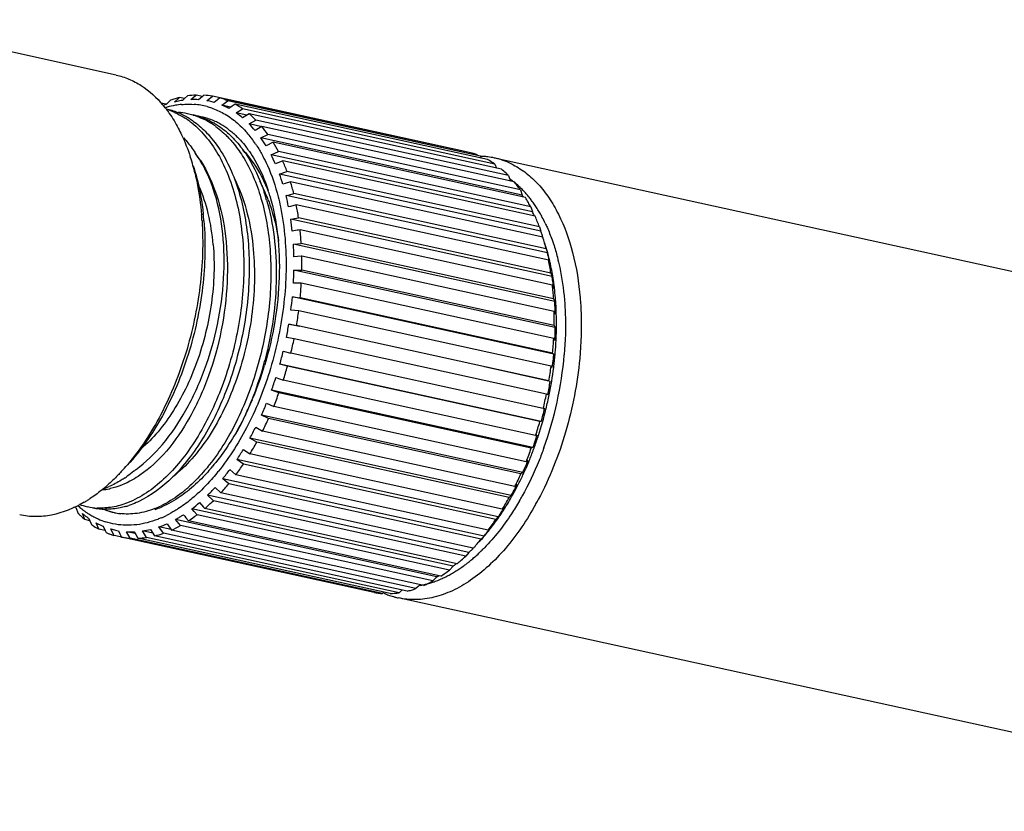
# Model space of a CAD drawing. Units: millimetres. Extents: x 2159 to 3359, y -323 to 355.
# Drawn here: x 2326 to 2370, y -150 to -115 of the extents above; entities that cross this region are included whole.
import ezdxf

# ---------------------------------------------------------------- set-up
doc = ezdxf.new("R2010")
doc.units = ezdxf.units.MM
doc.header["$LTSCALE"] = 16.335
doc.layers.get('0').update_dxf_attribs({"linetype": 'CONTINUOUS'})

msp = doc.modelspace()

# ---------------------------------------------------------------- linework, layer by layer
at = {"color": 7, "linetype": 'Continuous'}
for p, q in [((2330.405, -117.505), (2319.193, -115.048)), ((2333, -118.704), (2333.219, -118.503)), ((2333.445, -118.553), (2333.219, -118.503)), ((2333.576, -118.433), (2333.445, -118.553)), ((2333.725, -118.599), (2333.924, -118.429)), ((2333.924, -118.429), (2333.962, -118.397)), ((2334.243, -118.459), (2333.962, -118.397)), ((2334.243, -118.459), (2334.073, -118.603)), ((2334.31, -118.401), (2334.243, -118.459)), ((2334.557, -118.546), (2334.599, -118.513)), ((2334.599, -118.513), (2334.685, -118.446)), ((2345.897, -120.904), (2334.685, -118.446)), ((2335.019, -118.524), (2334.915, -118.606)), ((2332.42, -118.809), (2332.467, -118.763)), ((2332.63, -118.798), (2332.467, -118.763)), ((2332.641, -118.801), (2332.627, -118.815)), ((2332.826, -118.62), (2332.641, -118.801)), ((2333.038, -118.85), (2333.051, -118.848)), ((2333.445, -118.553), (2333.357, -118.634)), ((2334.43, -118.646), (2334.557, -118.546)), ((2334.915, -118.606), (2334.764, -118.724)), ((2335.104, -118.844), (2335.375, -118.65)), ((2335.507, -118.932), (2335.104, -118.844)), ((2346.231, -120.982), (2335.167, -118.556)), ((2346.588, -121.107), (2335.375, -118.65)), ((2335.563, -118.892), (2335.419, -118.995)), ((2335.691, -118.8), (2335.563, -118.892)), ((2346.903, -121.258), (2335.691, -118.8)), ((2332.615, -118.998), (2332.626, -119.013)), ((2335.736, -119.189), (2336.024, -119.004)), ((2336.21, -119.293), (2335.736, -119.189)), ((2347.236, -121.462), (2336.024, -119.004)), ((2336.315, -119.226), (2336.027, -119.41)), ((2347.527, -121.683), (2336.315, -119.226)), ((2336.316, -119.676), (2336.619, -119.505)), ((2336.88, -119.799), (2336.316, -119.676)), ((2336.882, -119.793), (2336.579, -119.964)), ((2347.831, -121.962), (2336.619, -119.505)), ((2348.094, -122.25), (2336.882, -119.793)), ((2336.837, -120.297), (2337.152, -120.143)), ((2348.364, -122.6), (2337.152, -120.143)), ((2348.449, -122.843), (2336.837, -120.297)), ((2337.382, -120.493), (2337.067, -120.648)), ((2348.594, -122.951), (2337.382, -120.493)), ((2333.932, -120.988), (2333.94, -120.998)), ((2337.288, -121.043), (2337.614, -120.909)), ((2348.9, -123.588), (2337.288, -121.043)), ((2348.826, -123.366), (2337.614, -120.909)), ((2346.231, -120.982), (2346.243, -120.985)), ((2346.588, -121.107), (2346.629, -121.198)), ((2337.808, -121.316), (2337.481, -121.45)), ((2349.02, -123.774), (2337.808, -121.316)), ((2390.47, -130.671), (2347.223, -121.192)), ((2347.236, -121.462), (2347.307, -121.635)), ((2337.663, -121.902), (2337.691, -121.892)), ((2349.275, -124.447), (2337.663, -121.902)), ((2337.691, -121.892), (2337.998, -121.79)), ((2349.21, -124.248), (2337.998, -121.79)), ((2347.831, -121.962), (2347.929, -122.221)), ((2337.924, -122.324), (2337.817, -122.36)), ((2338.153, -122.248), (2337.924, -122.324)), ((2349.365, -124.705), (2338.153, -122.248)), ((2337.956, -122.86), (2338.105, -122.822)), ((2349.569, -125.405), (2337.956, -122.86)), ((2338.105, -122.822), (2338.299, -122.773)), ((2349.511, -125.231), (2338.299, -122.773)), ((2348.364, -122.6), (2348.449, -122.843)), ((2338.156, -123.339), (2338.068, -123.361)), ((2338.255, -123.314), (2338.156, -123.339)), ((2338.411, -123.274), (2338.255, -123.314)), ((2349.623, -125.732), (2338.411, -123.274)), ((2348.713, -123.155), (2348.721, -123.17)), ((2348.826, -123.366), (2348.9, -123.588)), ((2338.163, -123.902), (2338.422, -123.858)), ((2349.775, -126.447), (2338.163, -123.902)), ((2338.422, -123.858), (2338.51, -123.843)), ((2349.722, -126.3), (2338.51, -123.843)), ((2338.444, -124.402), (2338.231, -124.438)), ((2338.515, -124.39), (2338.444, -124.402)), ((2338.579, -124.379), (2338.515, -124.39)), ((2349.791, -126.836), (2338.579, -124.379)), ((2349.21, -124.248), (2349.275, -124.447)), ((2338.28, -125.012), (2338.629, -124.981)), ((2349.892, -127.557), (2338.28, -125.012)), ((2349.841, -127.439), (2338.629, -124.981)), ((2349.382, -124.758), (2349.365, -124.705)), ((2349.511, -125.231), (2349.569, -125.405)), ((2338.633, -125.546), (2338.303, -125.575)), ((2338.653, -125.544), (2338.633, -125.546)), ((2349.865, -128.002), (2338.653, -125.544)), ((2338.305, -126.172), (2338.655, -126.171)), ((2349.917, -128.717), (2338.305, -126.172)), ((2349.867, -128.629), (2338.655, -126.171)), ((2349.722, -126.3), (2349.768, -126.428)), ((2338.633, -126.752), (2338.284, -126.753)), ((2349.845, -129.21), (2338.633, -126.752)), ((2349.768, -126.428), (2349.775, -126.447)), ((2349.844, -126.984), (2349.791, -126.836)), ((2349.851, -129.909), (2338.238, -127.364)), ((2338.238, -127.364), (2338.585, -127.394)), ((2349.798, -129.852), (2338.585, -127.394)), ((2349.841, -127.439), (2349.867, -127.498)), ((2349.867, -127.498), (2349.892, -127.557)), ((2350.323, -127.489), (2350.325, -127.51)), ((2338.519, -127.984), (2338.172, -127.954)), ((2349.732, -130.441), (2338.519, -127.984)), ((2349.916, -128.12), (2349.865, -128.002)), ((2338.554, -128.673), (2338.08, -128.569)), ((2338.08, -128.569), (2338.423, -128.63)), ((2349.635, -131.088), (2338.423, -128.63)), ((2349.867, -128.629), (2349.917, -128.717)), ((2338.313, -129.219), (2337.97, -129.158)), ((2349.525, -131.677), (2338.313, -129.219)), ((2349.896, -129.298), (2349.845, -129.21)), ((2337.834, -129.768), (2338.17, -129.86)), ((2349.382, -132.317), (2338.17, -129.86)), ((2349.798, -129.852), (2349.851, -129.909)), ((2349.295, -132.893), (2337.682, -130.348)), ((2338.018, -130.439), (2337.682, -130.348)), ((2349.23, -132.897), (2338.018, -130.439)), ((2349.693, -131.114), (2346.767, -130.473)), ((2349.785, -130.499), (2349.732, -130.441)), ((2337.503, -130.942), (2337.83, -131.064)), ((2349.042, -133.522), (2337.83, -131.064)), ((2349.635, -131.088), (2349.693, -131.114)), ((2348.924, -134.048), (2337.312, -131.503)), ((2337.639, -131.625), (2337.312, -131.503)), ((2348.851, -134.082), (2337.639, -131.625)), ((2337.093, -132.074), (2337.409, -132.224)), ((2349.583, -131.704), (2349.525, -131.677)), ((2348.621, -134.681), (2337.409, -132.224)), ((2349.382, -132.317), (2349.446, -132.313)), ((2349.446, -132.313), (2349.442, -132.332)), ((2349.506, -132.329), (2349.502, -132.347)), ((2348.477, -135.152), (2336.865, -132.606)), ((2337.181, -132.757), (2336.865, -132.606)), ((2348.393, -135.214), (2337.181, -132.757)), ((2349.295, -132.893), (2349.23, -132.897)), ((2336.609, -133.143), (2336.913, -133.321)), ((2348.125, -135.778), (2336.913, -133.321)), ((2347.961, -136.185), (2336.348, -133.64)), ((2336.652, -133.817), (2336.348, -133.64)), ((2347.864, -136.275), (2336.652, -133.817)), ((2349.042, -133.522), (2349.116, -133.488)), ((2336.061, -134.135), (2336.35, -134.337)), ((2348.924, -134.048), (2348.851, -134.082)), ((2347.384, -137.133), (2335.771, -134.588)), ((2336.06, -134.79), (2335.771, -134.588)), ((2347.562, -136.795), (2336.35, -134.337)), ((2348.621, -134.681), (2348.705, -134.619)), ((2335.456, -135.033), (2335.729, -135.258)), ((2347.272, -137.247), (2336.06, -134.79)), ((2348.477, -135.152), (2348.393, -135.214)), ((2346.754, -137.98), (2335.142, -135.435)), ((2335.414, -135.659), (2335.142, -135.435)), ((2346.941, -137.715), (2335.729, -135.258)), ((2334.803, -135.824), (2335.059, -136.068)), ((2346.626, -138.117), (2335.414, -135.659)), ((2348.125, -135.778), (2348.222, -135.689)), ((2346.082, -138.713), (2334.47, -136.168)), ((2334.699, -136.386), (2334.47, -136.168)), ((2334.726, -136.412), (2334.699, -136.386)), ((2345.938, -138.869), (2334.726, -136.412)), ((2346.271, -138.525), (2335.059, -136.068)), ((2347.961, -136.185), (2347.864, -136.275)), ((2328.619, -136.721), (2328.531, -136.702)), ((2328.62, -136.714), (2328.719, -136.973)), ((2345.379, -139.32), (2333.767, -136.775)), ((2333.876, -136.894), (2333.767, -136.775)), ((2334.005, -137.035), (2333.876, -136.894)), ((2334.114, -136.494), (2334.295, -136.692)), ((2334.295, -136.692), (2334.352, -136.754)), ((2345.564, -139.212), (2334.352, -136.754)), ((2347.562, -136.795), (2347.673, -136.681)), ((2329.022, -137.252), (2328.91, -136.98)), ((2329.242, -137.301), (2329.022, -137.252)), ((2329.201, -137.202), (2329.242, -137.301)), ((2329.242, -137.301), (2329.314, -137.474)), ((2330.341, -136.943), (2330.329, -136.94)), ((2344.655, -139.792), (2333.043, -137.246)), ((2333.262, -137.52), (2333.043, -137.246)), ((2333.399, -137.033), (2333.452, -137.099)), ((2333.452, -137.099), (2333.509, -137.169)), ((2333.509, -137.169), (2333.619, -137.306)), ((2344.831, -139.764), (2333.619, -137.306)), ((2345.217, -139.493), (2334.005, -137.035)), ((2347.368, -137.149), (2347.272, -137.247)), ((2347.384, -137.133), (2347.368, -137.149)), ((2329.646, -137.678), (2329.518, -137.396)), ((2329.921, -137.738), (2329.646, -137.678)), ((2329.833, -137.547), (2329.921, -137.738)), ((2329.921, -137.738), (2329.962, -137.828)), ((2330.236, -137.792), (2330.173, -137.666)), ((2330.507, -137.744), (2330.577, -137.882)), ((2332.045, -137.859), (2331.58, -137.757)), ((2331.762, -138.045), (2331.58, -137.757)), ((2331.936, -137.687), (2332.118, -137.975)), ((2332.856, -137.695), (2332.31, -137.576)), ((2332.511, -137.858), (2332.31, -137.576)), ((2332.669, -137.433), (2332.87, -137.715)), ((2344.082, -140.173), (2332.87, -137.715)), ((2344.475, -139.977), (2333.262, -137.52)), ((2347, -137.652), (2347.068, -137.579)), ((2330.318, -137.954), (2330.236, -137.792)), ((2330.318, -137.954), (2330.307, -137.951)), ((2330.654, -138.027), (2330.318, -137.954)), ((2330.577, -137.882), (2330.653, -138.032)), ((2341.865, -140.49), (2330.653, -138.032)), ((2341.53, -140.411), (2330.804, -138.06)), ((2331.258, -137.873), (2330.864, -137.787)), ((2331.027, -138.077), (2330.864, -137.787)), ((2342.239, -140.535), (2331.027, -138.077)), ((2331.212, -137.791), (2331.283, -137.917)), ((2331.283, -137.917), (2331.375, -138.081)), ((2342.588, -140.539), (2331.375, -138.081)), ((2342.974, -140.503), (2331.762, -138.045)), ((2343.331, -140.433), (2332.118, -137.975)), ((2343.723, -140.316), (2332.511, -137.858)), ((2346.754, -137.98), (2346.626, -138.117)), ((2346.082, -138.713), (2345.938, -138.869)), ((2345.379, -139.32), (2345.217, -139.493)), ((2344.655, -139.792), (2344.475, -139.977)), ((2343.083, -140.402), (2342.974, -140.503)), ((2343.104, -140.383), (2343.083, -140.402)), ((2343.823, -140.218), (2343.723, -140.316)), ((2343.908, -140.135), (2343.823, -140.218)), ((2343.912, -140.173), (2343.901, -140.175)), ((2342.307, -140.477), (2342.239, -140.535)), ((2386.188, -150.207), (2342.941, -140.728))]:
    msp.add_line(p, q, dxfattribs=at)
for centre, radius, start, end in [((2334.203, -122.522), 4.137, 103.7616, 106.5744), ((2334.106, -122.025), 3.631, 92.2784, 98.4045), ((2334.102, -121.709), 3.315, 79.8808, 86.4005), ((2334.092, -121.727), 3.334, 67.3533, 73.8475), ((2334.486, -123.291), 4.958, 114.0269, 114.8311), ((2328.506, -122.168), 5.189, 37.6457, 39.849), ((2334.079, -122.979), 4.411, 109.2282, 110.8846), ((2333.742, -122.777), 3.99, 105.5373, 106.3928), ((2333.696, -122.607), 3.814, 99.9448, 105.5573), ((2334.262, -122.72), 4.345, 106.5751, 109.2977), ((2333.918, -122.428), 3.836, 100.1262, 103.8339), ((2333.642, -122.311), 3.513, 95.3607, 99.6896), ((2333.891, -122.283), 3.688, 98.3196, 100.1121), ((2333.86, -121.943), 3.347, 86.3466, 92.313), ((2333.632, -121.932), 3.133, 74.7925, 85.6691), ((2333.871, -121.795), 3.198, 77.6376, 79.9433), ((2333.87, -121.799), 3.202, 73.7876, 77.6351), ((2333.814, -121.946), 3.36, 61.464, 67.4302), ((2333.953, -122.009), 3.649, 55.4259, 61.5562), ((2331.934, -122.153), 3.212, 67.6163, 77.6147), ((2331.696, -122.091), 3.202, 70.8595, 72.9241), ((2331.677, -122.143), 3.259, 66.1072, 70.8472), ((2331.886, -122.271), 3.34, 61.0993, 67.6172), ((2332.901, -122.347), 3.195, 77.6465, 85.3537), ((2331.795, -122.439), 3.531, 57.3245, 61.1317), ((2332.901, -122.34), 3.188, 73.2858, 77.6262), ((2332.886, -122.387), 3.238, 67.7781, 73.2755), ((2333.138, -122.407), 3.203, 70.0053, 77.6135), ((2333.559, -122.27), 2.979, 80.1132, 84.8419), ((2333.562, -122.248), 2.956, 71.9476, 80.0974), ((2332.847, -122.483), 3.341, 60.8374, 67.7739), ((2333.564, -122.352), 3.837, 50.067, 55.5325), ((2333.559, -122.529), 4.302, 44.6699, 50.1667), ((2331.465, -122.527), 3.698, 53.446, 57.1819), ((2331.381, -122.641), 3.839, 51.5505, 53.456), ((2332.766, -122.634), 3.512, 57.7926, 60.8724), ((2333.541, -122.31), 3.022, 66.3718, 71.9297), ((2332.686, -122.76), 3.662, 54.3969, 57.7884), ((2333.025, -122.653), 3.474, 59.8185, 60.582), ((2333.499, -122.406), 3.127, 61.9569, 66.3706), ((2332.997, -122.701), 3.53, 57.8219, 59.8148), ((2333.422, -122.549), 3.289, 54.5573, 61.9455), ((2333.025, -122.942), 4.637, 39.9601, 44.7799), ((2332.834, -123.196), 5.288, 35.2637, 40.0561), ((2332.285, -123.25), 4.295, 44.6471, 47.4825), ((2333.314, -122.709), 3.482, 53.7218, 54.6324), ((2332.165, -123.369), 4.465, 43.2774, 44.656), ((2332.563, -123.249), 4.847, 37.6262, 40.8654), ((2332.373, -123.398), 5.088, 37.0948, 37.654), ((2332.113, -123.418), 4.536, 42.9887, 43.2802), ((2332.274, -123.72), 4.938, 34.7802, 37.6248), ((2332.207, -123.523), 5.296, 34.0647, 37.0855), ((2332.142, -123.629), 5.757, 31.1924, 35.3656), ((2331.749, -123.915), 6.59, 27.14, 31.2781), ((2324.602, -124.101), 9.571, 15.5772, 18.037), ((2329.652, -123.643), 5.037, 31.8134, 32.1881), ((2330.241, -123.672), 4.564, 35.7966, 36.0225), ((2329.95, -124.019), 5.005, 32.6678, 37.1285), ((2329.933, -123.886), 4.939, 31.1776, 35.722), ((2332.955, -123.774), 4.268, 40.5873, 44.6313), ((2331.693, -124.012), 5.391, 33.9927, 36.9772), ((2330.914, -124.323), 7.168, 23.6235, 27.2288), ((2345.311, -124.161), 3.31, 70.5981, 73.6548), ((2345.303, -124.185), 3.335, 69.7257, 70.6001), ((2346.511, -124.493), 3.377, 86.1784, 88.2235), ((2346.514, -124.45), 3.335, 83.1043, 86.1795), ((2346.519, -124.407), 3.292, 77.6506, 83.1044), ((2323.964, -124.282), 10.234, 13.5606, 15.5943), ((2330.331, -124.598), 8.166, 20.1107, 23.6969), ((2345.174, -124.449), 3.629, 57.4295, 61.5571), ((2345.103, -124.562), 3.763, 55.4771, 57.4404), ((2346.523, -124.389), 3.273, 76.3022, 77.6437), ((2346.514, -124.419), 3.304, 69.2042, 76.2836), ((2346.475, -124.522), 3.414, 62.5723, 69.2035), ((2329.393, -124.942), 8.811, 17.0444, 20.1856), ((2344.811, -124.941), 4.242, 46.5347, 50.1796), ((2344.644, -125.12), 4.486, 44.7331, 46.5586), ((2331.202, -125.23), 6.344, 23.76, 28.2876), ((2328.658, -125.17), 9.934, 13.9605, 17.1064), ((2345.782, -125.132), 3.681, 53.5238, 54.6592), ((2345.744, -125.184), 3.746, 52.4468, 53.5239), ((2345.706, -125.233), 3.808, 51.508, 52.4472), ((2345.61, -125.352), 3.961, 47.1546, 51.4954), ((2344.122, -125.591), 5.19, 37.1309, 40.0704), ((2343.855, -125.796), 5.526, 35.3242, 37.149), ((2345.439, -125.541), 4.216, 45.3932, 47.1908), ((2328.585, -125.51), 8.854, 16.7074, 18.5576), ((2330.495, -125.549), 7.12, 20.5384, 23.8166), ((2329.001, -125.287), 8.583, 16.3071, 18.0352), ((2327.682, -125.426), 10.589, 11.2454, 14.0232), ((2345.293, -125.688), 4.423, 42.3511, 45.3826), ((2343.897, -126.075), 5.583, 34.2558, 35.3818), ((2345.109, -125.856), 4.672, 40.0827, 42.357), ((2344.921, -126.014), 4.917, 37.6438, 40.0807), ((2328.245, -125.614), 9.209, 16.1018, 16.7181), ((2326.858, -125.582), 11.781, 8.491, 11.2976), ((2343.069, -126.309), 6.465, 29.1991, 31.2879), ((2342.723, -126.502), 6.862, 27.1903, 29.047), ((2344.767, -126.133), 5.112, 36.7226, 37.6528), ((2344.59, -126.265), 5.333, 34.411, 36.7127), ((2344.314, -126.454), 5.667, 32.1434, 34.4108), ((2320.48, -124.867), 13.771, 3.7262, 4.8066), ((2321.657, -125.042), 12.693, 4.8064, 6.1033), ((2342.656, -126.803), 7.023, 25.6177, 27.2383), ((2341.677, -126.998), 8.02, 21.8956, 23.705), ((2344.021, -126.638), 6.013, 30.0463, 32.1446), ((2343.711, -126.817), 6.372, 27.9472, 30.046), ((2325.92, -125.741), 12.38, 6.0415, 8.5435), ((2341.265, -127.163), 8.463, 20.1504, 21.896), ((2343.378, -126.994), 6.748, 25.516, 27.9504), ((2325.232, -125.803), 13.422, 4.8059, 6.0895), ((2341.203, -127.417), 8.601, 19.1343, 20.1954), ((2340.976, -127.495), 8.841, 18.3989, 19.1357), ((2324.264, -125.888), 14.043, 1.2781, 3.5774), ((2324.788, -125.84), 13.867, 3.5503, 4.8062), ((2340.022, -127.582), 9.775, 15.5271, 17.1127), ((2339.561, -127.71), 10.254, 13.9915, 15.5274), ((2340.877, -127.747), 9.013, 16.2716, 18.0386), ((2340.46, -127.87), 9.449, 15.1651, 16.2801), ((2339.414, -127.943), 10.467, 12.1637, 14.0285), ((2340.092, -127.969), 9.83, 13.5693, 15.162), ((2323.499, -125.893), 15.158, 358.946, 1.3164), ((2338.07, -128.04), 11.781, 8.491, 11.2976), ((2338.933, -128.048), 10.959, 11.2717, 12.1746), ((2339.815, -128.037), 10.115, 13.2283, 13.575), ((2339.596, -128.088), 10.34, 12.2595, 13.2261), ((2339.147, -128.185), 10.799, 10.1967, 12.2564), ((2322.868, -125.898), 15.439, 356.8263, 358.9839), ((2338.622, -128.283), 11.333, 9.4366, 10.2115), ((2322.254, -125.854), 16.404, 354.6121, 356.8598), ((2337.744, -128.256), 12.166, 7.707, 8.5492), ((2336.444, -128.26), 13.422, 4.8059, 6.0895), ((2338.237, -128.346), 11.723, 7.525, 9.4338), ((2337.575, -128.279), 12.337, 7.5485, 7.7086), ((2337.293, -128.315), 12.621, 6.0577, 7.5435), ((2337.774, -128.409), 12.191, 6.7987, 7.5361), ((2336.023, -128.296), 13.845, 3.6806, 4.8068), ((2337.419, -128.451), 12.548, 4.7984, 6.7959), ((2321.837, -125.826), 16.473, 352.5789, 354.643), ((2335.806, -128.31), 14.063, 3.5535, 3.6833), ((2336.066, -128.423), 13.853, 2.8092, 3.5815), ((2337.067, -128.483), 12.901, 4.6548, 4.8094), ((2336.937, -128.494), 13.031, 4.1464, 4.6542), ((2336.546, -128.521), 13.424, 2.278, 4.1429), ((2321.445, -125.768), 17.218, 350.431, 352.6054), ((2334.712, -128.35), 15.158, 358.946, 1.3164), ((2335.688, -128.44), 14.232, 1.2889, 2.8059), ((2336.068, -128.543), 13.902, 1.8003, 2.2892), ((2335.707, -128.553), 14.263, 359.7446, 1.7968), ((2321.342, -125.755), 16.973, 348.4345, 350.4579), ((2334.334, -128.437), 15.586, 356.8335, 358.2614), ((2334.631, -128.447), 15.289, 358.2635, 358.9867), ((2335.055, -128.551), 14.915, 357.4805, 359.4004), ((2335.302, -128.554), 14.669, 359.4027, 359.7555), ((2321.206, -125.727), 17.46, 346.3067, 348.4609), ((2333.466, -128.311), 16.404, 354.6121, 356.8598), ((2334.511, -128.527), 15.46, 355.0622, 357.178), ((2334.783, -128.541), 15.187, 357.1812, 357.4873), ((2321.374, -125.766), 16.94, 344.307, 346.3331), ((2333.575, -128.384), 16.347, 353.9549, 354.6465), ((2333.965, -128.48), 16.007, 352.9336, 354.8814), ((2334.182, -128.501), 15.79, 354.8852, 355.0714), ((2322.055, -126.27), 15.464, 344.5051, 345.3557), ((2333.92, -128.513), 16.456, 340.279, 355.053), ((2333.387, -128.364), 16.535, 352.5811, 353.9537), ((2322.453, -126.385), 15.05, 338.4428, 344.5213), ((2322.6, -126.082), 15.038, 337.1491, 343.2572), ((2321.505, -125.808), 17.151, 342.154, 344.334), ((2332.657, -128.225), 17.218, 350.431, 352.6054), ((2333.583, -128.432), 16.393, 348.4872, 352.7495), ((2333.782, -128.459), 16.192, 352.754, 352.9372), ((2321.912, -125.931), 16.377, 340.1083, 342.1805), ((2332.954, -128.301), 16.973, 348.4345, 350.4579), ((2322.246, -126.063), 16.366, 337.8862, 340.1331), ((2323.734, -126.547), 13.812, 334.1772, 336.7949), ((2323.583, -126.816), 13.84, 335.4444, 338.0797), ((2323.301, -126.701), 14.145, 338.0747, 338.3736), ((2323.401, -126.402), 14.176, 336.7892, 337.0855), ((2322.834, -126.286), 15.388, 335.7489, 337.9066), ((2332.418, -128.184), 17.46, 346.3067, 348.4609), ((2333.36, -128.39), 16.619, 346.2894, 348.4986), ((2333.556, -128.44), 16.417, 342.0063, 346.2297), ((2332.988, -128.311), 16.938, 344.307, 346.2676), ((2324.473, -127.223), 12.862, 331.0811, 335.4467), ((2323.405, -126.557), 15.106, 333.401, 335.7702), ((2332.717, -128.266), 17.151, 342.154, 344.334), ((2324.108, -126.888), 13.979, 331.1198, 333.4192), ((2324.82, -127.297), 13.509, 328.5888, 331.14), ((2333.587, -128.498), 16.311, 340.106, 341.4912), ((2334.04, -128.593), 15.91, 339.8423, 341.7858), ((2333.401, -128.435), 16.507, 341.4897, 342.1768), ((2333.874, -128.537), 16.085, 341.7824, 341.9882), ((2325.555, -127.724), 12.307, 326.1029, 328.605), ((2333.458, -128.52), 16.366, 337.8862, 340.1331), ((2334.453, -128.745), 15.469, 337.5834, 339.6316), ((2334.238, -128.665), 15.699, 339.6288, 339.8387), ((2334.308, -128.774), 15.539, 337.1885, 337.9038), ((2334.798, -128.885), 15.098, 337.2448, 337.5745), ((2323.542, -128.563), 9.662, 317.2488, 319.6745), ((2327.504, -129.254), 8.976, 321.1993, 321.5536), ((2327.452, -129.212), 9.043, 321.5534, 321.686), ((2327.922, -129.229), 8.823, 319.0481, 319.2848), ((2327.825, -129.146), 8.95, 319.2858, 319.916), ((2327.267, -128.942), 9.853, 320.6031, 321.1861), ((2327.022, -128.754), 10.515, 320.554, 323.3319), ((2326.334, -128.26), 11.715, 323.3179, 326.1222), ((2334.587, -128.892), 15.235, 335.7413, 337.191), ((2335.263, -129.087), 14.59, 335.3198, 336.0898), ((2335.007, -128.973), 14.871, 336.0913, 337.2469), ((2327.896, -131.027), 5.245, 303.6814, 304.9102), ((2334.618, -129.015), 15.106, 333.401, 335.7702), ((2335.667, -129.275), 14.145, 332.8833, 334.9392), ((2335.4, -129.149), 14.44, 334.9359, 335.3191), ((2329.53, -133.08), 2.862, 275.4711, 281.456), ((2328.531, -132.189), 3.918, 289.2875, 293.5509), ((2324.967, -129.996), 7.64, 310.2276, 311.4365), ((2329.509, -132.971), 2.973, 281.4379, 282.3051), ((2329.418, -131.1), 6.313, 310.0294, 310.3276), ((2329.335, -131.002), 6.441, 310.33, 311.3154), ((2329.593, -130.953), 6.418, 307.8317, 309.3212), ((2328.366, -129.913), 8.74, 314.3003, 317.4417), ((2327.792, -129.392), 9.868, 317.4297, 320.5726), ((2335.891, -129.524), 13.786, 331.1086, 332.6582), ((2336.371, -129.637), 13.353, 330.4818, 332.3506), ((2335.55, -129.347), 14.17, 332.6545, 333.4152), ((2336.068, -129.477), 13.696, 332.3475, 332.8725), ((2326.025, -131.429), 5.856, 300.3801, 302.1453), ((2325.902, -131.233), 6.087, 302.1419, 303.3606), ((2329.063, -130.613), 8.105, 310.7361, 314.3185), ((2336.032, -129.754), 13.509, 328.5888, 331.14), ((2337.088, -130.045), 12.529, 328.2157, 329.9284), ((2336.783, -129.868), 12.881, 329.9256, 330.4712), ((2337.125, -129.922), 12.949, 329.9182, 330.8683), ((2336.963, -129.831), 13.134, 330.8663, 330.9809), ((2336.774, -129.763), 14.034, 331.0657, 331.9508), ((2331.8, -133.557), 4.48, 224.0557, 224.7993), ((2331.321, -133.694), 3.931, 228.5167, 231.72), ((2329.721, -133.986), 2.755, 249.8125, 257.6179), ((2331.246, -133.788), 3.811, 231.735, 232.1094), ((2331.232, -133.805), 3.789, 232.1094, 232.4482), ((2331.209, -133.836), 3.75, 232.4472, 233.3863), ((2331.178, -133.877), 3.699, 233.3867, 234.1857), ((2331.157, -133.907), 3.662, 234.1862, 234.6606), ((2331.119, -133.96), 3.597, 234.6556, 236.9498), ((2329.719, -133.984), 2.756, 257.6547, 266.8694), ((2329.961, -134.023), 2.771, 257.6787, 269.3905), ((2330.981, -134.034), 2.978, 248.5948, 257.3666), ((2330.922, -134.251), 2.754, 248.7064, 257.6135), ((2329.843, -133.237), 3.57, 285.8255, 288.4091), ((2330.611, -132.934), 4.119, 291.552, 295.9172), ((2330.729, -132.826), 4.22, 289.5155, 293.621), ((2329.477, -131.111), 7.105, 307.1407, 310.7462), ((2337.898, -130.555), 11.571, 325.1738, 327.0934), ((2337.301, -130.356), 12.148, 326.416, 327.776), ((2336.984, -130.156), 12.523, 327.7733, 328.5994), ((2337.586, -130.353), 11.943, 327.0906, 327.8757), ((2337.442, -130.262), 12.113, 327.8746, 328.2052), ((2331.905, -133.816), 4.486, 224.7331, 226.5586), ((2331.739, -133.995), 4.242, 226.5347, 230.1796), ((2331.458, -133.931), 3.974, 230.1191, 231.8948), ((2331.389, -134.018), 3.863, 231.895, 233.7045), ((2331.329, -134.1), 3.761, 233.7047, 235.5468), ((2331.075, -134.027), 3.517, 236.9533, 238.4262), ((2331.051, -134.066), 3.471, 238.4276, 239.2872), ((2331.011, -134.135), 3.391, 239.2769, 243.0305), ((2330.967, -134.221), 3.295, 243.038, 245.6703), ((2330.927, -134.31), 3.198, 245.6584, 251.8848), ((2330.917, -134.266), 2.738, 257.6483, 262.6626), ((2330.974, -134.057), 2.955, 257.6399, 262.1117), ((2330.976, -134.038), 2.973, 262.1096, 262.976), ((2330.561, -132.895), 4.663, 293.3338, 294.8399), ((2330.487, -132.735), 4.839, 294.8409, 296.477), ((2330.428, -132.491), 5.427, 298.8064, 299.8558), ((2330.328, -132.319), 5.626, 299.8604, 301.6525), ((2330.205, -132.118), 5.861, 301.6498, 303.0201), ((2330.055, -131.824), 6.538, 303.0257, 307.1591), ((2337.546, -130.717), 11.715, 323.3179, 326.1222), ((2338.635, -131.073), 10.67, 322.2553, 324.3362), ((2338.302, -130.833), 11.081, 324.3325, 325.1626), ((2337.542, -130.515), 11.859, 326.0807, 326.4119), ((2331.446, -134.374), 3.763, 235.4771, 237.4404), ((2331.375, -134.487), 3.629, 237.4295, 241.5571), ((2331.155, -134.381), 3.43, 241.4977, 243.4561), ((2331.129, -134.433), 3.372, 243.4566, 245.4376), ((2331.108, -134.479), 3.322, 245.4381, 247.4389), ((2331.067, -134.591), 3.202, 253.7876, 257.6351), ((2331.066, -134.595), 3.198, 257.6376, 259.9433), ((2331.025, -133.986), 3.811, 278.37, 283.8358), ((2330.792, -133.236), 4.598, 289.2847, 294.1048), ((2330.728, -132.926), 5.247, 294.0941, 298.8812), ((2339.391, -131.665), 9.71, 319.3671, 321.2095), ((2338.536, -131.225), 10.638, 321.4875, 323.3265), ((2339.144, -131.466), 10.027, 321.2056, 321.6891), ((2339.016, -131.364), 10.191, 321.6892, 322.2394), ((2331.256, -134.724), 3.363, 247.3634, 249.7233), ((2331.246, -134.751), 3.335, 249.7257, 250.6001), ((2331.238, -134.774), 3.31, 250.5981, 253.6548), ((2331.235, -134.769), 3.315, 259.8808, 266.4005), ((2331.077, -134.447), 3.347, 266.3466, 272.313), ((2331.231, -134.453), 3.631, 272.2784, 278.4045), ((2331.098, -133.826), 4.273, 283.8178, 289.3092), ((2338.881, -131.747), 10.028, 319.0074, 320.5663), ((2339.874, -132.079), 9.074, 317.2455, 319.0058), ((2338.969, -131.568), 10.086, 320.5249, 321.074), ((2338.855, -131.476), 10.233, 321.0736, 321.4749), ((2340.225, -132.703), 8.392, 314.2646, 315.3434), ((2340.06, -132.54), 8.624, 315.3417, 316.0511), ((2339.38, -132.187), 9.363, 317.3911, 317.7123), ((2339.262, -132.079), 9.523, 317.7136, 318.4866), ((2339.12, -131.953), 9.713, 318.4858, 319.0018), ((2341.145, -133.011), 7.86, 312.7846, 314.1091), ((2341.016, -132.877), 8.047, 314.1048, 314.3306), ((2340.888, -132.747), 8.229, 314.3345, 315.5883), ((2340.476, -133.295), 7.803, 310.6941, 312.4271), ((2340.155, -132.945), 8.279, 312.4331, 314.3069), ((2341.88, -133.858), 6.739, 307.6963, 309.1105), ((2341.676, -133.606), 7.063, 309.1125, 310.7751), ((2341.383, -133.268), 7.51, 310.7837, 312.7852), ((2341.192, -134.18), 6.665, 305.1022, 307.1491), ((2341.279, -133.897), 6.798, 307.096, 308.3373), ((2342.422, -134.609), 5.812, 301.8641, 304.0262), ((2341.182, -133.775), 6.954, 308.334, 308.6753), ((2342.229, -134.323), 6.157, 304.027, 306.2332), ((2342.047, -134.073), 6.467, 306.2274, 307.696), ((2343.114, -135.956), 4.295, 288.4981, 291.5635), ((2342.041, -135.038), 5.425, 298.8063, 299.8307), ((2343.039, -135.764), 4.501, 291.5543, 293.3346), ((2342.988, -135.647), 4.629, 293.3309, 294.2228), ((2341.406, -134.485), 6.292, 302.9756, 305.1025), ((2342.889, -135.431), 4.866, 294.2455, 297.0724), ((2342.756, -135.172), 5.158, 297.0764, 299.4728), ((2342.598, -134.892), 5.479, 299.4734, 301.8659), ((2342.346, -136.414), 4.137, 283.7616, 286.5744), ((2342.287, -136.215), 4.345, 286.5751, 289.2977), ((2343.279, -136.539), 3.689, 279.8893, 282.2158), ((2343.217, -136.274), 3.961, 282.2746, 287.8291), ((2342.024, -135.558), 5.053, 294.0373, 296.4989), ((2341.893, -135.295), 5.347, 296.499, 298.8698), ((2343.162, -136.096), 4.147, 287.8078, 288.4837), ((2342.447, -137.226), 3.315, 259.8808, 266.4005), ((2343.689, -137.401), 3.411, 246.0398, 246.9307), ((2343.682, -137.416), 3.395, 246.931, 247.4584), ((2343.668, -137.451), 3.357, 247.4539, 250.6667), ((2343.649, -137.506), 3.299, 250.6672, 254.7604), ((2342.443, -136.91), 3.631, 272.2784, 278.4045), ((2343.642, -137.53), 3.274, 254.7667, 257.6434)]:
    msp.add_arc(centre, radius, start, end, dxfattribs=at)
for points, knots in [([(2330.405, -117.505), (2330.6, -117.548), (2330.988, -117.672), (2331.732, -118.066), (2332.211, -118.509), (2332.49, -118.843)], [0, 0, 0, 0, 0.238161, 0.481512, 1, 1, 1, 1]), ([(2333.314, -118.813), (2333.361, -118.809), (2333.545, -118.796), (2333.731, -118.798), (2333.869, -118.808)], [0, 0, 0, 0, 0.252656, 1, 1, 1, 1]), ([(2334.454, -118.909), (2334.516, -118.926), (2334.767, -119.003), (2335.008, -119.111), (2335.18, -119.207)], [0, 0, 0, 0, 0.24787, 1, 1, 1, 1]), ([(2332.626, -119.013), (2332.675, -119.077), (2332.874, -119.349), (2333.048, -119.638), (2333.167, -119.863)], [0, 0, 0, 0, 0.242287, 1, 1, 1, 1]), ([(2332.997, -119.164), (2333.038, -119.182), (2333.2, -119.258), (2333.356, -119.346), (2333.469, -119.419)], [0, 0, 0, 0, 0.247521, 1, 1, 1, 1]), ([(2334.233, -119.397), (2334.276, -119.413), (2334.446, -119.479), (2334.611, -119.559), (2334.731, -119.627)], [0, 0, 0, 0, 0.248045, 1, 1, 1, 1]), ([(2335.18, -119.207), (2335.373, -119.315), (2335.75, -119.577), (2336.075, -119.9), (2336.228, -120.078)], [0, 0, 0, 0, 0.486155, 1, 1, 1, 1]), ([(2333.768, -119.634), (2334.011, -119.827), (2334.471, -120.291), (2335.033, -121.141), (2335.485, -122.149), (2335.817, -123.291), (2336.024, -124.541), (2336.128, -126.336), (2335.925, -128.643), (2335.324, -130.883), (2334.616, -132.546), (2334, -133.664), (2333.307, -134.643), (2332.355, -135.679), (2331.504, -136.274), (2330.909, -136.506)], [0, 0, 0, 0, 0.048312, 0.100831, 0.158005, 0.219773, 0.285676, 0.354957, 0.499485, 0.644461, 0.714235, 0.78071, 0.843004, 0.900492, 1, 1, 1, 1]), ([(2333.702, -119.467), (2333.766, -119.508), (2334.024, -119.686), (2334.26, -119.896), (2334.425, -120.067)], [0, 0, 0, 0, 0.243569, 1, 1, 1, 1]), ([(2334.817, -119.783), (2334.849, -119.806), (2334.977, -119.9), (2335.099, -120.003), (2335.188, -120.084)], [0, 0, 0, 0, 0.246662, 1, 1, 1, 1]), ([(2334.877, -119.714), (2334.909, -119.734), (2335.041, -119.82), (2335.167, -119.915), (2335.259, -119.99)], [0, 0, 0, 0, 0.246969, 1, 1, 1, 1]), ([(2334.425, -120.067), (2334.865, -120.526), (2335.404, -121.391), (2335.882, -122.686), (2336.246, -124.219), (2336.393, -126.318), (2336.119, -128.896), (2335.428, -131.39), (2334.531, -133.28), (2333.647, -134.566), (2332.756, -135.58), (2331.967, -136.184), (2331.409, -136.447)], [0, 0, 0, 0, 0.103735, 0.162233, 0.224847, 0.359979, 0.502934, 0.645651, 0.779968, 0.841865, 0.899368, 1, 1, 1, 1]), ([(2333.167, -119.863), (2333.219, -119.961), (2333.426, -120.374), (2333.593, -120.805), (2333.702, -121.138)], [0, 0, 0, 0, 0.240834, 1, 1, 1, 1]), ([(2335.259, -119.99), (2335.326, -120.045), (2335.596, -120.281), (2335.835, -120.552), (2335.999, -120.77)], [0, 0, 0, 0, 0.241832, 1, 1, 1, 1]), ([(2335.374, -119.902), (2335.415, -119.932), (2335.581, -120.059), (2335.735, -120.2), (2335.845, -120.312)], [0, 0, 0, 0, 0.245061, 1, 1, 1, 1]), ([(2333.411, -120.3), (2333.457, -120.349), (2333.64, -120.557), (2333.803, -120.782), (2333.915, -120.96)], [0, 0, 0, 0, 0.242418, 1, 1, 1, 1]), ([(2335.431, -120.325), (2335.485, -120.383), (2335.701, -120.628), (2335.893, -120.894), (2336.024, -121.103)], [0, 0, 0, 0, 0.242311, 1, 1, 1, 1]), ([(2335.845, -120.312), (2335.874, -120.342), (2335.993, -120.468), (2336.105, -120.601), (2336.185, -120.705)], [0, 0, 0, 0, 0.245465, 1, 1, 1, 1]), ([(2336.594, -120.556), (2336.623, -120.599), (2336.74, -120.778), (2336.847, -120.962), (2336.923, -121.104)], [0, 0, 0, 0, 0.244895, 1, 1, 1, 1]), ([(2336.024, -121.103), (2336.386, -121.679), (2336.797, -122.671), (2337.121, -124.091), (2337.316, -125.699), (2337.269, -127.811), (2336.952, -129.494), (2336.723, -130.326)], [0, 0, 0, 0, 0.215183, 0.334643, 0.46071, 0.726726, 1, 1, 1, 1]), ([(2336.162, -120.998), (2336.245, -121.121), (2336.576, -121.656), (2336.826, -122.238), (2336.978, -122.693)], [0, 0, 0, 0, 0.23682, 1, 1, 1, 1]), ([(2337.148, -122.624), (2337.087, -122.467), (2336.838, -121.889), (2336.5, -121.345), (2336.196, -120.998)], [0, 0, 0, 0, 0.267571, 1, 1, 1, 1]), ([(2336.33, -120.903), (2336.416, -121.026), (2336.758, -121.568), (2337.011, -122.164), (2337.163, -122.629)], [0, 0, 0, 0, 0.235203, 1, 1, 1, 1]), ([(2336.923, -121.104), (2336.995, -121.239), (2337.278, -121.82), (2337.484, -122.436), (2337.605, -122.913)], [0, 0, 0, 0, 0.237156, 1, 1, 1, 1]), ([(2331.29, -135.027), (2331.727, -134.708), (2332.56, -133.892), (2333.578, -132.377), (2334.393, -130.578), (2334.956, -128.604), (2335.232, -126.576), (2335.205, -124.616), (2334.876, -122.844), (2334.434, -121.784), (2334.159, -121.329)], [0, 0, 0, 0, 0.108431, 0.23091, 0.363986, 0.502533, 0.640695, 0.772667, 0.893481, 1, 1, 1, 1]), ([(2334.163, -121.318), (2334.463, -121.785), (2334.951, -122.879), (2335.329, -124.715), (2335.389, -126.741), (2335.131, -128.831), (2334.575, -130.851), (2333.759, -132.674), (2332.74, -134.184), (2331.901, -134.981), (2331.463, -135.281)], [0, 0, 0, 0, 0.109052, 0.232159, 0.366024, 0.505381, 0.644079, 0.775956, 0.895721, 1, 1, 1, 1]), ([(2333.831, -121.533), (2333.885, -121.7), (2334.092, -122.406), (2334.219, -123.135), (2334.279, -123.693)], [0, 0, 0, 0, 0.238866, 1, 1, 1, 1]), ([(2348.048, -121.491), (2348.252, -121.597), (2348.65, -121.856), (2349.185, -122.358), (2349.663, -122.973), (2350.235, -123.964), (2350.762, -125.448), (2350.964, -126.724), (2351.021, -127.399)], [0, 0, 0, 0, 0.100274, 0.205956, 0.318568, 0.439037, 0.704224, 1, 1, 1, 1]), ([(2333.912, -121.883), (2333.947, -122.028), (2334.08, -122.632), (2334.163, -123.246), (2334.202, -123.713)], [0, 0, 0, 0, 0.24228, 1, 1, 1, 1]), ([(2334.72, -125.042), (2334.681, -124.575), (2334.545, -123.69), (2334.265, -122.836), (2334.089, -122.45)], [0, 0, 0, 0, 0.524353, 1, 1, 1, 1]), ([(2335.663, -122.105), (2335.883, -122.542), (2336.241, -123.513), (2336.424, -124.528), (2336.482, -125.063)], [0, 0, 0, 0, 0.47585, 1, 1, 1, 1]), ([(2337.239, -122.877), (2337.402, -123.435), (2337.629, -124.634), (2337.693, -126.513), (2337.496, -128.47), (2337.194, -129.772), (2337.001, -130.414)], [0, 0, 0, 0, 0.228735, 0.476629, 0.736521, 1, 1, 1, 1]), ([(2337.605, -122.913), (2337.642, -123.06), (2337.783, -123.671), (2337.87, -124.294), (2337.91, -124.768)], [0, 0, 0, 0, 0.24159, 1, 1, 1, 1]), ([(2337.093, -123.06), (2337.247, -123.594), (2337.469, -124.729), (2337.559, -126.503), (2337.418, -128.345), (2337.175, -129.572), (2337.016, -130.179)], [0, 0, 0, 0, 0.231643, 0.47985, 0.738402, 1, 1, 1, 1]), ([(2337.162, -123.051), (2337.215, -123.192), (2337.42, -123.791), (2337.556, -124.412), (2337.627, -124.888)], [0, 0, 0, 0, 0.239275, 1, 1, 1, 1]), ([(2334.222, -123.972), (2334.285, -124.945), (2334.211, -126.941), (2333.592, -129.853), (2332.515, -132.542), (2331.488, -134.133), (2330.908, -134.815)], [0, 0, 0, 0, 0.25279, 0.514085, 0.768002, 1, 1, 1, 1]), ([(2334.306, -123.979), (2334.388, -124.957), (2334.334, -126.972), (2333.708, -129.906), (2332.758, -132.201), (2331.77, -133.801), (2331.212, -134.5), (2330.919, -134.816)], [0, 0, 0, 0, 0.253127, 0.515853, 0.770094, 0.888951, 1, 1, 1, 1]), ([(2349.468, -124.087), (2349.496, -124.146), (2349.608, -124.387), (2349.706, -124.634), (2349.773, -124.823)], [0, 0, 0, 0, 0.244445, 1, 1, 1, 1]), ([(2334.72, -125.042), (2334.756, -125.466), (2334.775, -126.337), (2334.621, -128.096), (2334.194, -129.833), (2333.516, -131.444), (2332.908, -132.523), (2332.216, -133.45), (2331.687, -133.973), (2331.413, -134.195)], [0, 0, 0, 0, 0.126991, 0.258999, 0.526132, 0.655914, 0.779472, 0.894654, 1, 1, 1, 1]), ([(2336.482, -125.063), (2336.535, -125.546), (2336.579, -126.536), (2336.477, -128.032), (2336.214, -129.529), (2335.799, -130.974), (2335.247, -132.321), (2334.579, -133.525), (2333.817, -134.546), (2333.232, -135.113), (2332.929, -135.35)], [0, 0, 0, 0, 0.129072, 0.262851, 0.39834, 0.53246, 0.662161, 0.78468, 0.897769, 1, 1, 1, 1]), ([(2337.91, -124.768), (2337.99, -125.719), (2337.943, -127.676), (2337.549, -129.591), (2337.264, -130.539)], [0, 0, 0, 0, 0.490482, 1, 1, 1, 1]), ([(2349.773, -124.823), (2349.795, -124.885), (2349.882, -125.14), (2349.958, -125.399), (2350.009, -125.595)], [0, 0, 0, 0, 0.245092, 1, 1, 1, 1]), ([(2350.009, -125.595), (2350.047, -125.745), (2350.193, -126.369), (2350.282, -127.005), (2350.323, -127.489)], [0, 0, 0, 0, 0.24136, 1, 1, 1, 1]), ([(2350.325, -127.51), (2350.341, -127.706), (2350.389, -128.513), (2350.367, -129.323), (2350.315, -129.932)], [0, 0, 0, 0, 0.243511, 1, 1, 1, 1]), ([(2351.021, -127.399), (2351.039, -127.617), (2351.093, -128.515), (2351.064, -129.417), (2351.001, -130.095)], [0, 0, 0, 0, 0.243233, 1, 1, 1, 1]), ([(2336.723, -130.326), (2336.49, -131.169), (2335.91, -132.747), (2335.042, -134.193), (2334.547, -134.819)], [0, 0, 0, 0, 0.523034, 1, 1, 1, 1]), ([(2351.001, -130.095), (2350.898, -131.199), (2350.481, -133.361), (2349.668, -135.41), (2349.16, -136.363)], [0, 0, 0, 0, 0.506824, 1, 1, 1, 1]), ([(2337.264, -130.539), (2337.006, -131.396), (2336.376, -133.004), (2335.46, -134.476), (2334.944, -135.118)], [0, 0, 0, 0, 0.520677, 1, 1, 1, 1]), ([(2336.167, -132.563), (2336.061, -132.782), (2335.634, -133.606), (2335.114, -134.385), (2334.673, -134.909)], [0, 0, 0, 0, 0.262057, 1, 1, 1, 1]), ([(2349.411, -134.066), (2349.343, -134.254), (2349.065, -134.984), (2348.73, -135.694), (2348.448, -136.202)], [0, 0, 0, 0, 0.255506, 1, 1, 1, 1]), ([(2330.637, -135.121), (2330.587, -135.175), (2330.39, -135.383), (2330.183, -135.582), (2330.023, -135.723)], [0, 0, 0, 0, 0.255532, 1, 1, 1, 1]), ([(2331.29, -135.027), (2331.258, -135.054), (2331.131, -135.158), (2330.999, -135.257), (2330.898, -135.328)], [0, 0, 0, 0, 0.254419, 1, 1, 1, 1]), ([(2334.5, -134.879), (2334.427, -134.968), (2334.144, -135.307), (2333.833, -135.624), (2333.587, -135.84)], [0, 0, 0, 0, 0.25997, 1, 1, 1, 1]), ([(2334.585, -135.012), (2334.512, -135.096), (2334.223, -135.417), (2333.908, -135.715), (2333.66, -135.918)], [0, 0, 0, 0, 0.2593, 1, 1, 1, 1]), ([(2330.805, -135.391), (2330.747, -135.43), (2330.52, -135.575), (2330.28, -135.701), (2330.097, -135.781)], [0, 0, 0, 0, 0.257987, 1, 1, 1, 1]), ([(2331.463, -135.281), (2331.357, -135.354), (2330.947, -135.612), (2330.49, -135.8), (2330.143, -135.876)], [0, 0, 0, 0, 0.26669, 1, 1, 1, 1]), ([(2334.881, -135.195), (2334.804, -135.288), (2334.503, -135.642), (2334.174, -135.973), (2333.915, -136.199)], [0, 0, 0, 0, 0.259038, 1, 1, 1, 1]), ([(2329.901, -135.829), (2329.848, -135.874), (2329.638, -136.046), (2329.418, -136.206), (2329.25, -136.318)], [0, 0, 0, 0, 0.256146, 1, 1, 1, 1]), ([(2333.478, -135.934), (2333.393, -136.006), (2333.059, -136.272), (2332.694, -136.501), (2332.411, -136.638)], [0, 0, 0, 0, 0.262524, 1, 1, 1, 1]), ([(2333.53, -136.022), (2333.44, -136.092), (2333.092, -136.348), (2332.713, -136.565), (2332.42, -136.693)], [0, 0, 0, 0, 0.261757, 1, 1, 1, 1]), ([(2331.409, -136.447), (2331.373, -136.464), (2331.229, -136.53), (2331.082, -136.587), (2330.97, -136.624)], [0, 0, 0, 0, 0.254701, 1, 1, 1, 1]), ([(2333.915, -136.199), (2333.853, -136.254), (2333.608, -136.461), (2333.348, -136.651), (2333.148, -136.78)], [0, 0, 0, 0, 0.257637, 1, 1, 1, 1]), ([(2348.329, -136.412), (2348.214, -136.611), (2347.757, -137.353), (2347.216, -138.047), (2346.766, -138.506)], [0, 0, 0, 0, 0.263158, 1, 1, 1, 1]), ([(2328.986, -136.481), (2328.538, -136.744), (2327.818, -137.043), (2326.824, -137.143), (2326.35, -137.092), (2326.123, -137.042)], [0, 0, 0, 0, 0.523943, 0.765408, 1, 1, 1, 1]), ([(2330.909, -136.506), (2330.691, -136.592), (2330.249, -136.719), (2329.79, -136.749), (2329.569, -136.737)], [0, 0, 0, 0, 0.514039, 1, 1, 1, 1]), ([(2330.816, -136.671), (2330.742, -136.692), (2330.453, -136.764), (2330.153, -136.796), (2329.932, -136.793)], [0, 0, 0, 0, 0.257224, 1, 1, 1, 1]), ([(2332.124, -136.764), (2331.871, -136.864), (2331.357, -137.007), (2330.821, -137.014), (2330.567, -136.981)], [0, 0, 0, 0, 0.515226, 1, 1, 1, 1]), ([(2333.148, -136.78), (2333.106, -136.806), (2332.943, -136.909), (2332.773, -137.002), (2332.645, -137.067)], [0, 0, 0, 0, 0.254939, 1, 1, 1, 1]), ([(2349.057, -136.553), (2348.67, -137.252), (2348.018, -138.227), (2346.981, -139.314), (2346.19, -139.951), (2345.376, -140.424), (2344.552, -140.721), (2343.732, -140.835), (2343.196, -140.784), (2342.941, -140.728)], [0, 0, 0, 0, 0.303441, 0.441607, 0.56976, 0.688104, 0.797714, 0.900672, 1, 1, 1, 1]), ([(2331.792, -137.389), (2331.483, -137.468), (2330.853, -137.55), (2330.225, -137.444), (2329.933, -137.349)], [0, 0, 0, 0, 0.509258, 1, 1, 1, 1]), ([(2332.408, -137.176), (2332.357, -137.198), (2332.156, -137.281), (2331.949, -137.348), (2331.792, -137.389)], [0, 0, 0, 0, 0.255485, 1, 1, 1, 1])]:
    msp.add_open_spline(points, degree=3, knots=knots, dxfattribs=at)

doc.saveas('drawing.dxf')
